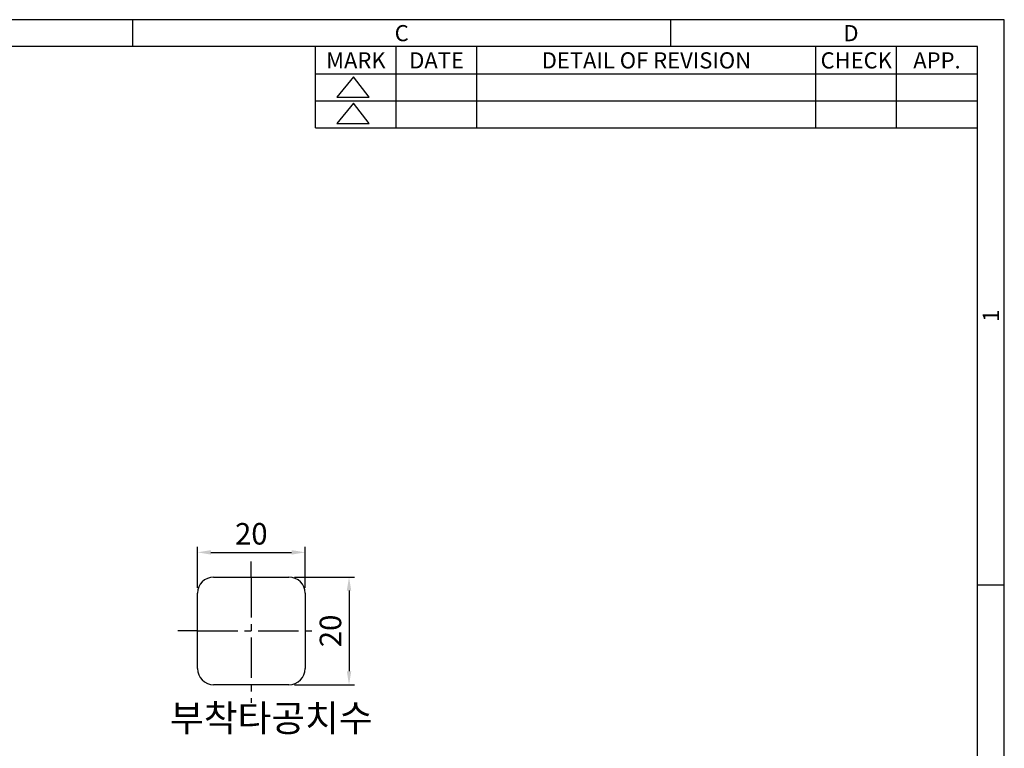
# Model space of a CAD drawing. Extents: x 0 to 367, y 0 to 257.
# Drawn here: x 184 to 367, y 122 to 257 of the extents above; entities that cross this region are included whole.
import ezdxf
from ezdxf.enums import TextEntityAlignment as Align

# ---------------------------------------------------------------- set-up
doc = ezdxf.new("R2010")
doc.units = 0
doc.header["$LTSCALE"] = 10
doc.header["$MEASUREMENT"] = 0
doc.linetypes.add('CENTER2', pattern=[1.125, 0.75, -0.125, 0.125, -0.125])
doc.layers.get('0').update_dxf_attribs({"linetype": 'CONTINUOUS'})
doc.layers.get('Defpoints').update_dxf_attribs({"linetype": 'CONTINUOUS'})
doc.layers.add('Layer1', color=7, linetype='CONTINUOUS')
doc.styles.get("Standard").update_dxf_attribs({"font": 'BareunDotum1.ttf', "width": 0.8})
doc.styles.add('style1', font='gulim.ttc')
doc.dimstyles.new('ISO-25', dxfattribs={"dimtxt": 2.5, "dimasz": 2.5, "dimexe": 1, "dimexo": 1, "dimgap": 0.8, "dimtad": 1, "dimdsep": 46, "dimtxsty": 'Standard', "dimcen": 2.5, "dimclrd": 6, "dimclre": 6, "dimazin": 2, "dimtfac": 1, "dimtmove": 0, "dimatfit": 3, "dimfxl": 1, "dimarcsym": 0})

# ---------------------------------------------------------------- blocks, each defined once
blk = doc.blocks.new('*D17')
at = {"layer": 'Defpoints', "color": 0}
for p in [(234.05, 153.42), (234.05, 133.42), (245.21, 133.42)]:
    blk.add_point(p, dxfattribs=at)
at = {"layer": 'Layer1', "color": 6, "lineweight": -2}
for p, q in [((235.05, 153.42), (246.21, 153.42)), ((245.21, 150.92), (245.21, 135.92)), ((235.05, 133.42), (246.21, 133.42))]:
    blk.add_line(p, q, dxfattribs=at)
at = {"layer": 'Layer1', "color": 6}
for points in [[(245.63, 150.92), (244.8, 150.92), (245.21, 153.42)], [(244.8, 135.92), (245.63, 135.92), (245.21, 133.42)]]:
    blk.add_solid(points, dxfattribs=at)
at = {"layer": 'Layer1', "color": 0, "insert": (242.28, 143.42), "char_height": 4, "attachment_point": 5, "rotation": 90}
blk.add_mtext('20', dxfattribs=at)
blk = doc.blocks.new('*D18')
at = {"layer": 'Defpoints', "color": 0}
for p in [(237.05, 158.02), (217.05, 150.42), (237.05, 150.42)]:
    blk.add_point(p, dxfattribs=at)
at = {"layer": 'Layer1', "color": 6, "lineweight": -2}
for p, q in [((217.05, 151.42), (217.05, 159.02)), ((219.55, 158.02), (234.55, 158.02)), ((237.05, 151.42), (237.05, 159.02))]:
    blk.add_line(p, q, dxfattribs=at)
at = {"layer": 'Layer1', "color": 6}
for points in [[(219.55, 158.43), (219.55, 157.6), (217.05, 158.02)], [(234.55, 157.6), (234.55, 158.43), (237.05, 158.02)]]:
    blk.add_solid(points, dxfattribs=at)
at = {"layer": 'Layer1', "color": 0, "insert": (227.05, 160.95), "char_height": 4, "attachment_point": 5}
blk.add_mtext('20', dxfattribs=at)

msp = doc.modelspace()

# ---------------------------------------------------------------- linework, layer by layer
at = {"color": 3}
for p, q in [((367, 257), (0, 257)), ((205, 252), (205, 257)), ((305, 252), (305, 257)), ((367, 0), (367, 257)), ((362, 252), (5, 252)), ((238.984, 236.881), (238.984, 252)), ((253.984, 236.881), (253.984, 252)), ((362, 5), (362, 252)), ((361.984, 246.881), (238.984, 246.881)), ((246.049, 246.379), (242.961, 242.613)), ((248.946, 242.613), (246.049, 246.379)), ((242.961, 242.613), (248.946, 242.613)), ((246.049, 241.469), (242.961, 237.703)), ((248.946, 237.703), (246.049, 241.469)), ((238.984, 236.881), (362, 236.881)), ((242.961, 237.703), (248.946, 237.703)), ((362, 152), (367, 152))]:
    msp.add_line(p, q, dxfattribs=at)
at = {"color": 5}
for p, q in [((268.984, 236.881), (268.984, 252)), ((331.984, 236.881), (331.984, 252)), ((346.984, 236.881), (346.984, 252)), ((361.984, 241.881), (238.984, 241.881))]:
    msp.add_line(p, q, dxfattribs=at)
at = {"layer": 'Layer1', "color": 1, "linetype": 'CENTER2'}
for p, q in [((227.053, 153.422), (227.053, 156.294)), ((227.053, 153.422), (227.053, 130.063)), ((217.053, 143.422), (213.413, 143.422)), ((217.053, 143.422), (239.465, 143.422))]:
    msp.add_line(p, q, dxfattribs=at)
at = {"layer": 'Layer1', "color": 7}
for p, q in [((220.053, 153.422), (234.053, 153.422)), ((217.053, 136.422), (217.053, 150.422)), ((237.053, 150.422), (237.053, 136.422)), ((234.053, 133.422), (220.053, 133.422))]:
    msp.add_line(p, q, dxfattribs=at)
for centre, start, end in [((220.053, 150.422), 90, 180), ((234.053, 150.422), 0, 90), ((220.053, 136.422), 180, 270), ((234.053, 136.422), 270, 0)]:
    msp.add_arc(centre, 3, start, end, dxfattribs=at)

# ---------------------------------------------------------------- texts
at = {"color": 3, "style": 'style1'}
for s, p in [('C', (255, 254.5)), ('D', (338.5, 254.5)), ('MARK', (246.484, 249.441)), ('DATE', (261.484, 249.441)), ('DETAIL OF REVISION', (300.484, 249.441)), ('CHECK', (339.484, 249.441)), ('APP.', (354.484, 249.441))]:
    msp.add_text(s, height=3, dxfattribs=at).set_placement(p, align=Align.MIDDLE_CENTER)
msp.add_text('1', height=3, rotation=90, dxfattribs=at).set_placement((364.5, 202), align=Align.MIDDLE_CENTER)
at = {"layer": 'Layer1', "color": 7}
msp.add_text('부착타공치수', height=5, dxfattribs=at).set_placement((211.944, 124.717))

# ---------------------------------------------------------------- dimensions: what is measured, and where the dimension line sits
dim = msp.add_linear_dim(base=(237.053, 158.018), p1=(217.053, 150.422), p2=(237.053, 150.422), dimstyle='ISO-25', override={"dimtxt": 4}, dxfattribs=at)
dim.commit()
dim.dimension.update_dxf_attribs({"geometry": '*D18', "text_midpoint": (227.053, 160.946)})
dim = msp.add_linear_dim(base=(245.212, 133.422), p1=(234.053, 153.422), p2=(234.053, 133.422), angle=90, dimstyle='ISO-25', override={"dimtxt": 4}, dxfattribs=at)
dim.commit()
dim.dimension.update_dxf_attribs({"geometry": '*D17', "text_midpoint": (242.284, 143.422)})

doc.saveas('drawing.dxf')
